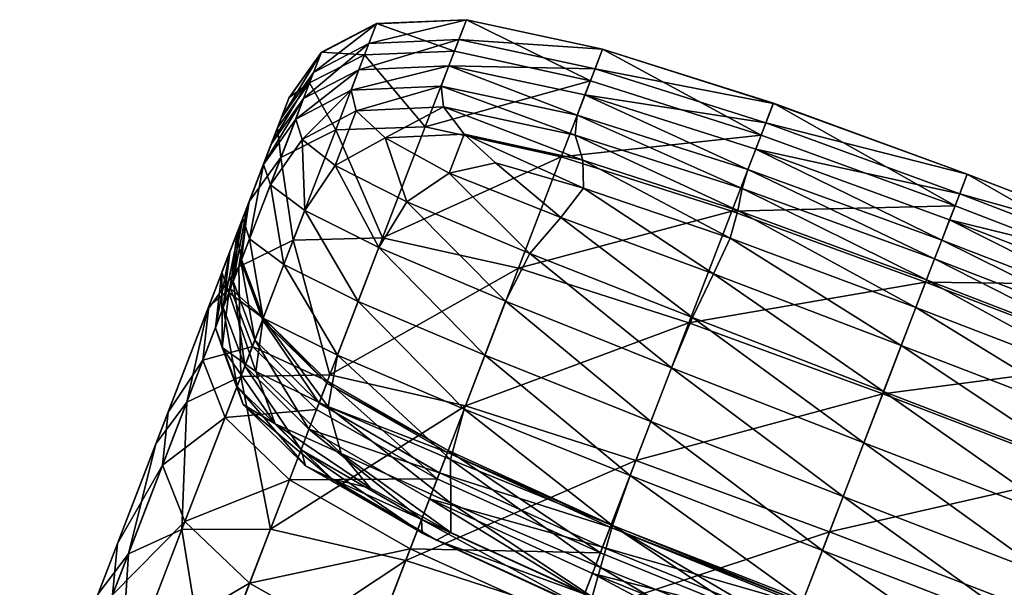
# Model space of a CAD drawing. Units: millimetres. Extents: x -417 to 418, y -456 to 346.
# Drawn here: x -395 to -388, y -116 to -112 of the extents above; entities that cross this region are included whole.
import ezdxf

# ---------------------------------------------------------------- set-up
doc = ezdxf.new("R2010")
doc.units = ezdxf.units.MM
doc.header["$MEASUREMENT"] = 0
doc.layers.add('plast', color=252, linetype='Continuous', true_color=0x696969)

msp = doc.modelspace()

# ---------------------------------------------------------------- meshes
at = {"layer": 'plast', "color": 0}
mesh = msp.add_polyface(dxfattribs=at)
corners = [(-391.9822, -112.368, 25.083), (-391.0063, -112.3884, 27.0245), (-391.9149, -112.1932, 27.0295), (-390.9562, -112.2585, 29.3457), (-391.8648, -112.0631, 29.3446), (-391.8641, -112.0612, 31.9656), (-391.037, -112.4683, 34.8478), (-391.9449, -112.2711, 34.8301), (-390.9558, -112.2572, 31.9744), (-391.1259, -112.6991, 23.5558), (-391.0736, -112.5631, 25.0736), (-392.0346, -112.504, 23.5678), (-391.1388, -112.8319, 22.4401), (-392.0182, -112.6424, 22.4636), (-392.1395, -112.7764, 37.8754), (-392.8849, -112.4129, 27.0485), (-393.1676, -112.8916, 25.1426), (-392.9522, -112.5877, 25.1191), (-393.1003, -112.7168, 27.0609), (-392.8345, -112.282, 29.3402), (-393.0497, -112.5853, 29.3374), (-392.9119, -112.4831, 34.7624), (-393.0475, -112.5796, 31.9104), (-392.8329, -112.2778, 31.9322), (-392.4641, -112.0865, 31.9511), (-392.5442, -112.2945, 34.8007), (-392.4652, -112.0894, 29.3427), (-392.5442, -112.2945, 34.8007), (-392.8329, -112.2778, 31.9322), (-392.4641, -112.0865, 31.9511), (-392.9119, -112.4831, 34.7624), (-392.8345, -112.282, 29.3402), (-392.4652, -112.0894, 29.3427), (-392.5828, -112.3947, 25.0987), (-392.5154, -112.2199, 27.0378), (-392.5154, -112.2199, 27.0378), (-392.9522, -112.5877, 25.1191), (-392.5828, -112.3947, 25.0987), (-392.8849, -112.4129, 27.0485), (-392.6351, -112.5306, 23.5879), (-392.6008, -112.6688, 22.4746), (-393.0046, -112.7237, 23.6141), (-392.6351, -112.5306, 23.5879), (-392.7374, -112.7964, 37.829)]
mesh.append_faces([[corners[k] for k in face] for face in [(0, 1, 2, 2), (2, 3, 4, 4), (5, 6, 7, 7), (4, 8, 5, 5), (0, 9, 10, 10), (9, 0, 11, 11), (12, 11, 13, 13), (6, 14, 7, 7), (15, 16, 17, 17), (18, 19, 20, 20), (19, 18, 15, 15), (21, 22, 23, 23), (20, 23, 22, 22), (23, 20, 19, 19), (7, 24, 5, 5), (24, 7, 25, 25), (5, 26, 4, 4), (26, 5, 24, 24), (27, 28, 29, 29), (28, 27, 30, 30), (29, 31, 32, 32), (31, 29, 28, 28), (2, 33, 0, 0), (33, 2, 34, 34), (35, 36, 37, 37), (36, 35, 38, 38), (4, 34, 2, 2), (34, 4, 26, 26), (32, 38, 35, 35), (38, 32, 31, 31), (0, 39, 11, 11), (39, 0, 33, 33), (11, 40, 13, 13), (40, 11, 39, 39), (37, 41, 42, 42), (41, 37, 36, 36), (14, 25, 7, 7), (43, 30, 27, 27)]], dxfattribs={"color": 0})
mesh = msp.add_polyface(dxfattribs=at)
corners = [(-391.0063, -112.3884, 27.0245), (-391.9822, -112.368, 25.083), (-391.0736, -112.5631, 25.0736), (-390.9562, -112.2585, 29.3457), (-391.9149, -112.1932, 27.0295), (-389.8665, -112.7499, 27.0221), (-389.9338, -112.9246, 25.0689), (-389.8166, -112.6201, 29.3463), (-391.037, -112.4683, 34.8478), (-391.8641, -112.0612, 31.9656), (-390.9558, -112.2572, 31.9744), (-389.8977, -112.8308, 34.8566), (-389.8162, -112.6191, 31.9787), (-391.8648, -112.0631, 29.3446), (-391.8793, -112.8245, 21.7501), (-391.0831, -113.184, 21.2345), (-391.0878, -112.9975, 21.6957), (-390.1048, -113.5178, 21.1143), (-390.0531, -113.3336, 21.6262), (-391.1388, -112.8319, 22.4401), (-390.0253, -113.1871, 22.4177), (-389.9862, -113.0606, 23.5497), (-391.1259, -112.6991, 23.5558), (-391.2323, -112.9755, 37.9033), (-390.0934, -113.339, 37.9172), (-391.5184, -113.7183, 41.0025), (-390.3799, -114.0832, 41.0219), (-391.8719, -114.6364, 44.0073), (-390.7341, -115.0029, 44.0323), (-389.0866, -114.5567, 41.0284), (-389.2122, -114.883, 20.6191), (-390.3565, -114.0471, 20.6918), (-390.4955, -114.3833, 20.6734), (-391.6037, -113.9399, 20.8362), (-390.6339, -114.7427, 20.7103), (-391.4423, -113.6202, 20.8508), (-391.6706, -113.0159, 21.3969), (-391.235, -113.3799, 20.9682), (-390.2161, -113.7571, 20.8208), (-391.235, -113.3799, 20.9682), (-390.2161, -113.7571, 20.8208), (-388.9626, -114.2347, 20.7716), (-389.0806, -114.5412, 20.6388)]
mesh.append_faces([[corners[k] for k in face] for face in [(0, 1, 2, 2), (3, 4, 0, 0), (2, 5, 0, 0), (5, 2, 6, 6), (0, 7, 3, 3), (7, 0, 5, 5), (8, 9, 10, 10), (10, 11, 8, 8), (11, 10, 12, 12), (10, 13, 3, 3), (3, 12, 10, 10), (12, 3, 7, 7), (14, 15, 16, 16), (17, 16, 15, 15), (16, 17, 18, 18), (18, 19, 16, 16), (19, 18, 20, 20), (2, 21, 6, 6), (21, 2, 22, 22), (22, 20, 21, 21), (20, 22, 19, 19), (11, 23, 8, 8), (23, 11, 24, 24), (24, 25, 23, 23), (25, 24, 26, 26), (27, 26, 28, 28), (29, 28, 26, 26), (30, 31, 32, 32), (33, 34, 32, 32), (32, 35, 33, 33), (35, 32, 31, 31), (36, 37, 15, 15), (15, 38, 17, 17), (38, 15, 37, 37), (39, 31, 40, 40), (31, 39, 35, 35), (41, 17, 38, 38), (42, 40, 31, 31)]], dxfattribs={"color": 0})
mesh = msp.add_polyface(dxfattribs=at)
corners = [(-391.0831, -113.184, 21.2345), (-391.8793, -112.8245, 21.7501), (-391.6706, -113.0159, 21.3969), (-391.0878, -112.9975, 21.6957), (-392.0182, -112.6424, 22.4636), (-391.1388, -112.8319, 22.4401), (-392.0346, -112.504, 23.5678), (-391.1259, -112.6991, 23.5558), (-392.1395, -112.7764, 37.8754), (-391.037, -112.4683, 34.8478), (-391.2323, -112.9755, 37.9033), (-392.4244, -113.5164, 40.9638), (-391.5184, -113.7183, 41.0025), (-392.7766, -114.431, 43.9574), (-390.3799, -114.0832, 41.0219), (-391.8719, -114.6364, 44.0073), (-391.7421, -114.2993, 20.8731), (-392.4492, -113.5809, 21.1619), (-392.5876, -113.9403, 21.1988), (-391.6037, -113.9399, 20.8362), (-392.2625, -113.277, 21.1671), (-391.4423, -113.6202, 20.8508), (-391.235, -113.3799, 20.9682), (-391.9792, -113.084, 21.2564), (-391.235, -113.3799, 20.9682), (-392.2625, -113.277, 21.1671), (-392.5876, -113.9403, 21.1988), (-392.9446, -113.3344, 21.7046), (-393.083, -113.6938, 21.7415), (-392.4492, -113.5809, 21.1619), (-392.7413, -113.0336, 21.692), (-392.2625, -113.277, 21.1671), (-392.9612, -112.8594, 22.4872), (-392.9446, -113.3344, 21.7046), (-392.7413, -113.0336, 21.692), (-392.6351, -112.5306, 23.5879), (-392.9612, -112.8594, 22.4872), (-392.6008, -112.6688, 22.4746), (-393.0046, -112.7237, 23.6141), (-392.4083, -112.8501, 21.728), (-392.7413, -113.0336, 21.692), (-392.6008, -112.6688, 22.4746), (-392.726, -114.2997, 21.2357), (-393.0207, -113.5319, 40.8992), (-392.5442, -112.2945, 34.8007), (-392.7374, -112.7964, 37.829), (-392.9119, -112.4831, 34.7624), (-392.7374, -112.7964, 37.829), (-393.1036, -112.9807, 37.7687), (-393.0207, -113.5319, 40.8992)]
mesh.append_faces([[corners[k] for k in face] for face in [(0, 1, 2, 2), (3, 4, 1, 1), (4, 3, 5, 5), (6, 5, 7, 7), (8, 9, 10, 10), (10, 11, 8, 8), (11, 10, 12, 12), (12, 13, 11, 11), (14, 15, 12, 12), (16, 17, 18, 18), (17, 16, 19, 19), (19, 20, 17, 17), (20, 19, 21, 21), (22, 2, 23, 23), (23, 21, 24, 24), (21, 23, 25, 25), (26, 27, 28, 28), (27, 26, 29, 29), (29, 30, 27, 27), (30, 29, 31, 31), (32, 33, 34, 34), (35, 36, 37, 37), (36, 35, 38, 38), (1, 23, 2, 2), (23, 1, 39, 39), (39, 25, 23, 23), (25, 39, 40, 40), (4, 39, 1, 1), (39, 4, 41, 41), (37, 40, 39, 39), (40, 37, 36, 36), (28, 42, 26, 26), (13, 43, 11, 11), (44, 8, 45, 45), (46, 47, 48, 48), (11, 45, 8, 8), (45, 11, 43, 43), (49, 48, 47, 47)]], dxfattribs={"color": 0})
mesh = msp.add_polyface(dxfattribs=at)
corners = [(-393.306, -113.251, 25.1676), (-393.1003, -112.7168, 27.0609), (-393.2387, -113.0761, 27.0741), (-393.1676, -112.8916, 25.1426), (-393.0497, -112.5853, 29.3374), (-393.1878, -112.9441, 29.3344), (-392.8849, -112.4129, 27.0485), (-393.185, -112.9368, 31.8872), (-393.1254, -112.782, 34.7182), (-393.2617, -113.136, 34.6711), (-393.0475, -112.5796, 31.9104), (-392.9119, -112.4831, 34.7624), (-393.3226, -113.294, 31.864), (-393.398, -113.49, 34.624), (-393.326, -113.3029, 29.3314), (-393.3658, -113.6618, 31.8422), (-393.3698, -113.6722, 29.3286), (-393.4444, -113.6104, 25.1927), (-393.377, -113.4354, 27.0873), (-393.083, -113.6938, 21.7415), (-393.1736, -113.1626, 22.5152), (-393.312, -113.522, 22.5509), (-392.9446, -113.3344, 21.7046), (-392.9612, -112.8594, 22.4872), (-393.3584, -113.387, 23.6764), (-393.22, -113.0276, 23.6442), (-392.9522, -112.5877, 25.1191), (-393.0046, -112.7237, 23.6141), (-393.4968, -113.7464, 23.7086), (-393.3151, -113.2747, 37.6991), (-393.4494, -113.6234, 37.6248), (-393.1036, -112.9807, 37.7687), (-393.3845, -113.7104, 40.8152)]
mesh.append_faces([[corners[k] for k in face] for face in [(0, 1, 2, 2), (1, 0, 3, 3), (2, 4, 5, 5), (4, 2, 1, 1), (3, 6, 1, 1), (7, 8, 9, 9), (8, 7, 10, 10), (10, 11, 8, 8), (5, 10, 7, 7), (10, 5, 4, 4), (9, 12, 7, 7), (12, 9, 13, 13), (7, 14, 5, 5), (14, 7, 12, 12), (13, 15, 12, 12), (12, 16, 14, 14), (2, 17, 0, 0), (17, 2, 18, 18), (5, 18, 2, 2), (18, 5, 14, 14), (19, 20, 21, 21), (20, 19, 22, 22), (22, 23, 20, 20), (24, 3, 0, 0), (3, 24, 25, 25), (25, 26, 3, 3), (26, 25, 27, 27), (21, 25, 24, 24), (25, 21, 20, 20), (20, 27, 25, 25), (27, 20, 23, 23), (0, 28, 24, 24), (9, 29, 30, 30), (29, 9, 8, 8), (8, 31, 29, 29), (31, 8, 11, 11), (32, 29, 31, 31), (30, 13, 9, 9)]], dxfattribs={"color": 0})
mesh = msp.add_polyface(dxfattribs=at)
corners = [(-387.2332, -113.8314, 34.8596), (-388.5225, -113.0916, 31.9802), (-387.1516, -113.6195, 31.9802), (-388.604, -113.3035, 34.8596), (-388.5228, -113.0925, 29.3464), (-387.152, -113.6203, 29.3464), (-389.8162, -112.6191, 31.9787), (-389.8977, -112.8308, 34.8566), (-389.8166, -112.6201, 29.3463), (-387.2019, -113.7501, 27.0212), (-388.64, -113.397, 25.0674), (-387.2692, -113.9249, 25.0674), (-388.5727, -113.2223, 27.0212), (-389.9338, -112.9246, 25.0689), (-389.8665, -112.7499, 27.0221), (-387.4941, -114.5087, 21.0742), (-388.7943, -113.7976, 21.6031), (-388.8649, -113.9809, 21.0742), (-390.0531, -113.3336, 21.6262), (-390.1048, -113.5178, 21.1143), (-387.4235, -114.3254, 21.6031), (-388.7403, -113.6574, 22.4103), (-387.3695, -114.1852, 22.4103), (-390.0253, -113.1871, 22.4177), (-387.3216, -114.0608, 23.5477), (-388.6924, -113.533, 23.5477), (-389.9862, -113.0606, 23.5497), (-388.7999, -113.812, 37.9218), (-387.429, -114.3399, 37.9218), (-390.0934, -113.339, 37.9172), (-389.0866, -114.5567, 41.0284), (-390.3799, -114.0832, 41.0219), (-388.9626, -114.2347, 20.7716)]
mesh.append_faces([[corners[k] for k in face] for face in [(0, 1, 2, 2), (1, 0, 3, 3), (2, 4, 5, 5), (4, 2, 1, 1), (3, 6, 1, 1), (6, 3, 7, 7), (1, 8, 4, 4), (8, 1, 6, 6), (9, 10, 11, 11), (10, 9, 12, 12), (12, 13, 10, 10), (13, 12, 14, 14), (5, 12, 9, 9), (12, 5, 4, 4), (4, 14, 12, 12), (14, 4, 8, 8), (15, 16, 17, 17), (17, 18, 19, 19), (18, 17, 16, 16), (20, 21, 16, 16), (21, 20, 22, 22), (16, 23, 18, 18), (23, 16, 21, 21), (10, 24, 11, 11), (24, 10, 25, 25), (25, 22, 24, 24), (22, 25, 21, 21), (13, 25, 10, 10), (25, 13, 26, 26), (26, 21, 25, 25), (21, 26, 23, 23), (0, 27, 3, 3), (27, 0, 28, 28), (3, 29, 7, 7), (29, 3, 27, 27), (28, 30, 27, 27), (27, 31, 29, 29), (19, 32, 17, 17)]], dxfattribs={"color": 0})
mesh = msp.add_polyface(dxfattribs=at)
corners = [(-393.3438, -114.3712, 25.2366), (-393.4211, -113.8053, 27.0997), (-393.2765, -114.1963, 27.1104), (-393.4884, -113.9803, 25.2162), (-393.3698, -113.6722, 29.3286), (-393.2251, -114.0627, 29.3261), (-393.2205, -114.051, 31.8233), (-393.4401, -113.8548, 34.5799), (-393.2939, -114.2414, 34.5416), (-393.3658, -113.6618, 31.8422), (-393.2205, -114.051, 31.8233), (-392.7973, -114.4849, 29.3242), (-393.2251, -114.0627, 29.3261), (-393.3658, -113.6618, 31.8422), (-393.398, -113.49, 34.624), (-393.4401, -113.8548, 34.5799), (-393.3698, -113.6722, 29.3286), (-393.3226, -113.294, 31.864), (-393.377, -113.4354, 27.0873), (-393.4884, -113.9803, 25.2162), (-393.4444, -113.6104, 25.1927), (-393.4211, -113.8053, 27.0997), (-393.326, -113.3029, 29.3314), (-393.3962, -114.5073, 23.7649), (-393.5408, -114.1163, 23.7388), (-393.4968, -113.7464, 23.7086), (-393.306, -113.251, 25.1676), (-393.3584, -113.387, 23.6764), (-393.4504, -113.8814, 22.5866), (-393.312, -113.522, 22.5509), (-393.5408, -114.1163, 23.7388), (-393.4958, -114.2477, 22.6252), (-392.726, -114.2997, 21.2357), (-393.083, -113.6938, 21.7415), (-393.2214, -114.0532, 21.7784), (-393.2214, -114.0532, 21.7784), (-393.083, -113.6938, 21.7415), (-393.2709, -114.4088, 21.8333), (-393.4494, -113.6234, 37.6248), (-393.5934, -113.9975, 40.7182), (-393.7249, -114.3389, 40.6148), (-393.3151, -113.2747, 37.6991), (-393.3845, -113.7104, 40.8152), (-393.7316, -114.6117, 43.7659), (-393.3706, -114.4407, 43.8741), (-393.3845, -113.7104, 40.8152), (-393.0207, -113.5319, 40.8992), (-393.1036, -112.9807, 37.7687), (-393.6239, -114.3321, 37.4809), (-393.5837, -113.9721, 37.5505), (-393.6239, -114.3321, 37.4809)]
mesh.append_faces([[corners[k] for k in face] for face in [(0, 1, 2, 2), (1, 0, 3, 3), (2, 4, 5, 5), (4, 2, 1, 1), (6, 7, 8, 8), (7, 6, 9, 9), (10, 11, 12, 12), (5, 9, 6, 6), (9, 5, 4, 4), (13, 14, 15, 15), (16, 17, 13, 13), (18, 19, 20, 20), (19, 18, 21, 21), (22, 21, 18, 18), (21, 22, 16, 16), (3, 23, 24, 24), (25, 26, 20, 20), (27, 28, 29, 29), (28, 27, 25, 25), (20, 30, 25, 25), (30, 20, 19, 19), (25, 31, 28, 28), (31, 25, 30, 30), (32, 33, 34, 34), (29, 35, 36, 36), (35, 29, 28, 28), (28, 37, 35, 35), (38, 39, 40, 40), (39, 38, 41, 41), (41, 42, 39, 39), (43, 39, 42, 42), (44, 45, 46, 46), (47, 46, 45, 45), (48, 8, 7, 7), (14, 38, 49, 49), (49, 15, 14, 14), (15, 49, 50, 50), (40, 49, 38, 38)]], dxfattribs={"color": 0})
mesh = msp.add_polyface(dxfattribs=at)
corners = [(-392.9163, -114.7938, 25.2522), (-393.2765, -114.1963, 27.1104), (-392.8489, -114.6188, 27.1187), (-393.3438, -114.3712, 25.2366), (-393.2251, -114.0627, 29.3261), (-392.7973, -114.4849, 29.3242), (-392.7924, -114.4722, 31.8088), (-393.2939, -114.2414, 34.5416), (-392.865, -114.6606, 34.5121), (-393.2205, -114.051, 31.8233), (-392.7644, -115.1232, 21.9862), (-393.3553, -114.628, 22.6694), (-392.94, -115.0365, 22.7015), (-393.1426, -114.7569, 21.9239), (-392.7, -114.9559, 21.4487), (-393.2709, -114.4088, 21.8333), (-393.1426, -114.7569, 21.9239), (-393.4958, -114.2477, 22.6252), (-393.3553, -114.628, 22.6694), (-392.9687, -114.9298, 23.785), (-393.3962, -114.5073, 23.7649), (-393.3962, -114.5073, 23.7649), (-393.4884, -113.9803, 25.2162), (-393.3438, -114.3712, 25.2366), (-393.5408, -114.1163, 23.7388), (-392.7887, -114.6434, 21.3074), (-393.2214, -114.0532, 21.7784), (-393.2709, -114.4088, 21.8333), (-393.2709, -114.4088, 21.8333), (-393.4504, -113.8814, 22.5866), (-393.4958, -114.2477, 22.6252), (-394.1215, -115.6243, 46.4851), (-393.9372, -114.8901, 43.641), (-393.7316, -114.6117, 43.7659), (-393.7249, -114.3389, 40.6148), (-394.0651, -115.2223, 43.5078), (-393.5934, -113.9975, 40.7182), (-393.1727, -115.4597, 46.7186), (-393.3706, -114.4407, 43.8741), (-392.7766, -114.431, 43.9574), (-393.0207, -113.5319, 40.8992), (-393.764, -115.4624, 46.617), (-393.7316, -114.6117, 43.7659), (-393.3706, -114.4407, 43.8741), (-393.3845, -113.7104, 40.8152), (-393.476, -114.7144, 37.4206), (-393.0458, -115.1303, 37.3742), (-393.2939, -114.2414, 34.5416), (-393.6239, -114.3321, 37.4809), (-393.476, -114.7144, 37.4206), (-393.894, -115.0334, 40.4145), (-393.8564, -114.6804, 40.5115), (-394.193, -115.5545, 43.3746), (-393.894, -115.0334, 40.4145), (-393.5837, -113.9721, 37.5505), (-393.6239, -114.3321, 37.4809)]
mesh.append_faces([[corners[k] for k in face] for face in [(0, 1, 2, 2), (1, 0, 3, 3), (2, 4, 5, 5), (4, 2, 1, 1), (6, 7, 8, 8), (7, 6, 9, 9), (5, 9, 6, 6), (10, 11, 12, 12), (11, 10, 13, 13), (14, 15, 16, 16), (16, 17, 18, 18), (17, 16, 15, 15), (19, 3, 0, 0), (3, 19, 20, 20), (21, 22, 23, 23), (12, 20, 19, 19), (20, 12, 11, 11), (18, 24, 21, 21), (24, 18, 17, 17), (25, 26, 27, 27), (28, 29, 30, 30), (31, 32, 33, 33), (34, 32, 35, 35), (32, 34, 36, 36), (36, 33, 32, 32), (37, 38, 39, 39), (40, 39, 38, 38), (41, 42, 43, 43), (44, 43, 42, 42), (8, 45, 46, 46), (45, 8, 7, 7), (47, 48, 49, 49), (50, 49, 48, 48), (35, 51, 34, 34), (52, 53, 51, 51), (54, 34, 51, 51), (51, 55, 54, 54), (55, 51, 53, 53)]], dxfattribs={"color": 0})
mesh = msp.add_polyface(dxfattribs=at)
corners = [(-391.8719, -114.6364, 44.0073), (-393.1727, -115.4597, 46.7186), (-392.7766, -114.431, 43.9574), (-390.7341, -115.0029, 44.0323), (-392.2696, -115.6692, 46.7795), (-391.5184, -113.7183, 41.0025), (-392.0594, -115.1233, 34.4945), (-392.7924, -114.4722, 31.8088), (-392.865, -114.6606, 34.5121), (-391.9873, -114.936, 31.8001), (-392.7973, -114.4849, 29.3242), (-391.9924, -114.9494, 29.3231), (-390.9711, -115.6185, 34.4856), (-390.8993, -115.4319, 31.7957), (-392.9163, -114.7938, 25.2522), (-392.044, -115.0834, 27.1236), (-392.1114, -115.2584, 25.2616), (-392.8489, -114.6188, 27.1187), (-390.9562, -115.5797, 27.1261), (-390.9045, -115.4455, 29.3226), (-392.1638, -115.3945, 23.7971), (-392.9687, -114.9298, 23.785), (-392.1614, -115.4875, 22.7039), (-392.94, -115.0365, 22.7015), (-392.7644, -115.1232, 21.9862), (-391.9682, -115.4827, 21.4706), (-392.506, -115.1856, 21.6198), (-392.0642, -115.5333, 21.9562), (-393.0458, -115.1303, 37.3742), (-390.6339, -114.7427, 20.7103), (-391.6037, -113.9399, 20.8362), (-391.7421, -114.2993, 20.8731), (-392.7, -114.9559, 21.4487), (-391.9693, -115.2868, 21.164), (-392.7887, -114.6434, 21.3074), (-391.9719, -114.9954, 20.992), (-390.9705, -115.7163, 21.022), (-392.5876, -113.9403, 21.1988), (-391.8805, -114.6587, 20.9101), (-392.726, -114.2997, 21.2357), (-390.7723, -115.1021, 20.7472), (-390.891, -115.4354, 20.8344), (-393.1426, -114.7569, 21.9239), (-393.2709, -114.4088, 21.8333), (-393.2214, -114.0532, 21.7784), (-392.7887, -114.6434, 21.3074), (-392.726, -114.2997, 21.2357)]
mesh.append_faces([[corners[k] for k in face] for face in [(0, 1, 2, 2), (3, 4, 0, 0), (2, 5, 0, 0), (6, 7, 8, 8), (7, 6, 9, 9), (9, 10, 7, 7), (10, 9, 11, 11), (12, 9, 6, 6), (13, 11, 9, 9), (14, 15, 16, 16), (15, 14, 17, 17), (18, 16, 15, 15), (17, 11, 15, 15), (11, 17, 10, 10), (19, 15, 11, 11), (14, 20, 21, 21), (20, 14, 16, 16), (21, 22, 23, 23), (22, 21, 20, 20), (24, 25, 26, 26), (23, 27, 24, 24), (28, 6, 8, 8), (29, 30, 31, 31), (25, 32, 26, 26), (32, 25, 33, 33), (33, 34, 32, 32), (34, 33, 35, 35), (36, 35, 33, 33), (37, 38, 31, 31), (38, 37, 39, 39), (40, 31, 38, 38), (39, 35, 38, 38), (35, 39, 34, 34), (41, 38, 35, 35), (26, 42, 24, 24), (42, 26, 32, 32), (43, 32, 34, 34), (44, 45, 46, 46)]], dxfattribs={"color": 0})
mesh = msp.add_polyface(dxfattribs=at)
corners = [(-386.1232, -115.0366, 21.0742), (-387.4235, -114.3254, 21.6031), (-387.4941, -114.5087, 21.0742), (-386.0582, -114.8677, 37.9218), (-387.7158, -115.0845, 41.0284), (-387.429, -114.3399, 37.9218), (-386.345, -115.6124, 41.0284), (-388.0702, -116.0049, 44.0406), (-388.7943, -113.7976, 21.6031), (-389.0866, -114.5567, 41.0284), (-390.3799, -114.0832, 41.0219), (-388.7999, -113.812, 37.9218), (-389.8397, -116.5126, 46.8201), (-389.441, -115.477, 44.0406), (-390.7341, -115.0029, 44.0323), (-388.3237, -116.6633, 34.4827), (-389.6227, -115.949, 31.7942), (-389.6945, -116.1355, 34.4827), (-388.2519, -116.4769, 31.7942), (-389.628, -115.9628, 29.3224), (-388.2572, -116.4906, 29.3224), (-388.3089, -116.6248, 27.127), (-389.7471, -116.272, 25.2679), (-389.6797, -116.097, 27.127), (-389.8741, -116.6018, 37.3278), (-386.609, -116.2981, 20.656), (-387.8414, -115.4109, 20.6191), (-387.9798, -115.7703, 20.656), (-386.4706, -115.9387, 20.6191), (-387.7098, -115.0691, 20.6388), (-386.221, -115.2903, 20.7716), (-387.5918, -114.7625, 20.7716), (-386.339, -115.5969, 20.6388), (-387.5918, -114.7625, 20.7716), (-386.7474, -116.6575, 20.693), (-388.1182, -116.1297, 20.693), (-389.2122, -114.883, 20.6191), (-389.3506, -115.2424, 20.6561), (-390.4955, -114.3833, 20.6734), (-389.0806, -114.5412, 20.6388), (-390.3565, -114.0471, 20.6918), (-388.8649, -113.9809, 21.0742), (-388.9626, -114.2347, 20.7716), (-388.9626, -114.2347, 20.7716), (-390.2161, -113.7571, 20.8208), (-388.3529, -116.7392, 20.9747), (-389.6169, -115.9339, 20.7818), (-389.7237, -116.2114, 20.9747), (-389.489, -115.6018, 20.693), (-388.2461, -116.4618, 20.7818), (-390.6339, -114.7427, 20.7103)]
mesh.append_faces([[corners[k] for k in face] for face in [(0, 1, 2, 2), (3, 4, 5, 5), (6, 7, 4, 4), (8, 2, 1, 1), (9, 5, 4, 4), (10, 11, 9, 9), (7, 12, 13, 13), (13, 4, 7, 7), (4, 13, 9, 9), (14, 9, 13, 13), (15, 16, 17, 17), (18, 19, 16, 16), (19, 18, 20, 20), (21, 22, 23, 23), (20, 23, 19, 19), (24, 15, 17, 17), (25, 26, 27, 27), (28, 29, 26, 26), (30, 2, 31, 31), (32, 33, 29, 29), (34, 27, 35, 35), (27, 36, 37, 37), (36, 27, 26, 26), (38, 37, 36, 36), (26, 39, 36, 36), (39, 26, 29, 29), (40, 36, 39, 39), (41, 31, 2, 2), (31, 41, 42, 42), (43, 29, 33, 33), (29, 43, 39, 39), (44, 39, 43, 43), (45, 46, 47, 47), (37, 35, 27, 27), (35, 37, 48, 48), (48, 49, 35, 35), (49, 48, 46, 46), (50, 48, 37, 37)]], dxfattribs={"color": 0})
mesh = msp.add_polyface(dxfattribs=at)
corners = [(-391.1326, -116.0378, 46.8099), (-389.441, -115.477, 44.0406), (-389.8397, -116.5126, 46.8201), (-390.7341, -115.0029, 44.0323), (-389.6945, -116.1355, 34.4827), (-390.8993, -115.4319, 31.7957), (-390.9711, -115.6185, 34.4856), (-389.6227, -115.949, 31.7942), (-390.9045, -115.4455, 29.3226), (-389.628, -115.9628, 29.3224), (-391.9873, -114.936, 31.8001), (-391.9924, -114.9494, 29.3231), (-392.1114, -115.2584, 25.2616), (-390.9562, -115.5797, 27.1261), (-391.0236, -115.7547, 25.2663), (-392.044, -115.0834, 27.1236), (-389.6797, -116.097, 27.127), (-389.7471, -116.272, 25.2679), (-391.076, -115.8908, 23.8031), (-391.0267, -115.9119, 21.3602), (-392.0642, -115.5333, 21.9562), (-391.0756, -115.9892, 21.899), (-389.799, -116.4069, 21.3234), (-389.8322, -116.4931, 21.88), (-391.0983, -115.9737, 22.6946), (-389.8301, -116.4876, 22.6915), (-389.7995, -116.4081, 23.8051), (-391.1508, -116.0852, 37.3324), (-389.8741, -116.6018, 37.3278), (-389.3506, -115.2424, 20.6561), (-390.4955, -114.3833, 20.6734), (-390.6339, -114.7427, 20.7103), (-390.9705, -115.7163, 21.022), (-389.7237, -116.2114, 20.9747), (-389.7237, -116.2114, 20.9747), (-390.891, -115.4354, 20.8344), (-390.9705, -115.7163, 21.022), (-389.6169, -115.9339, 20.7818), (-391.9693, -115.2868, 21.164), (-391.9719, -114.9954, 20.992), (-391.7421, -114.2993, 20.8731), (-390.7723, -115.1021, 20.7472), (-391.8805, -114.6587, 20.9101), (-389.489, -115.6018, 20.693)]
mesh.append_faces([[corners[k] for k in face] for face in [(0, 1, 2, 2), (1, 0, 3, 3), (4, 5, 6, 6), (5, 4, 7, 7), (7, 8, 5, 5), (8, 7, 9, 9), (10, 6, 5, 5), (11, 5, 8, 8), (12, 13, 14, 14), (15, 8, 13, 13), (14, 16, 17, 17), (16, 14, 13, 13), (13, 9, 16, 16), (9, 13, 8, 8), (18, 12, 14, 14), (19, 20, 21, 21), (22, 21, 23, 23), (21, 22, 19, 19), (23, 24, 25, 25), (24, 23, 21, 21), (26, 14, 17, 17), (14, 26, 18, 18), (25, 18, 26, 26), (18, 25, 24, 24), (4, 27, 28, 28), (27, 4, 6, 6), (29, 30, 31, 31), (22, 32, 19, 19), (32, 22, 33, 33), (34, 35, 36, 36), (35, 34, 37, 37), (38, 19, 32, 32), (39, 36, 35, 35), (40, 41, 31, 31), (42, 35, 41, 41), (43, 31, 41, 41), (41, 37, 43, 43), (37, 41, 35, 35)]], dxfattribs={"color": 0})
mesh = msp.add_polyface(dxfattribs=at)
corners = [(-393.0579, -116.4482, 30.8031), (-393.6272, -116.9109, 33.7206), (-393.5751, -116.7756, 30.8031), (-393.1109, -116.5858, 33.7688), (-393.1109, -116.5858, 27.8374), (-393.6272, -116.911, 27.8856), (-393.2679, -116.9935, 24.9), (-392.6042, -116.307, 30.8031), (-392.6577, -116.446, 33.7977), (-393.2679, -116.9935, 36.7062), (-392.6577, -116.446, 27.8086), (-392.2696, -115.6692, 46.7795), (-393.5894, -116.5419, 49.1095), (-393.1727, -115.4597, 46.7186), (-393.64, -116.6734, 43.0583), (-392.5044, -116.2791, 40.2272), (-393.3119, -115.8212, 40.2659), (-392.2394, -115.5909, 37.3463), (-393.0458, -115.1303, 37.3742), (-394.0651, -115.2223, 43.5078), (-394.3231, -115.8923, 46.3328), (-394.4467, -116.2134, 46.1704), (-393.9372, -114.8901, 43.641), (-394.1215, -115.6243, 46.4851), (-393.3706, -114.4407, 43.8741), (-393.764, -115.4624, 46.617), (-393.7316, -114.6117, 43.7659), (-393.764, -115.4624, 46.617), (-394.1215, -115.6243, 46.4851), (-393.7438, -115.4098, 40.3305), (-393.476, -114.7144, 37.4206), (-393.476, -114.7144, 37.4206), (-393.894, -115.0334, 40.4145), (-393.7438, -115.4098, 40.3305), (-394.444, -117.2284, 45.7238), (-394.0741, -116.2678, 43.1415), (-394.6006, -116.8685, 45.8558), (-394.0741, -116.2678, 43.1415), (-394.2272, -115.8989, 43.2498), (-394.193, -115.5545, 43.3746), (-394.5704, -116.5345, 46.008), (-393.8564, -114.6804, 40.5115), (-394.2272, -115.8989, 43.2498), (-394.6006, -116.8685, 45.8558), (-393.894, -115.0334, 40.4145), (-394.728, -116.9439, 48.6589), (-394.5311, -116.688, 48.8368), (-394.1776, -116.5366, 48.9909), (-394.1776, -116.5366, 48.9909), (-394.5311, -116.688, 48.8368), (-394.8467, -117.2521, 48.4692)]
mesh.append_faces([[corners[k] for k in face] for face in [(0, 1, 2, 2), (1, 0, 3, 3), (2, 4, 0, 0), (5, 6, 4, 4), (7, 3, 0, 0), (8, 9, 3, 3), (10, 0, 4, 4), (11, 12, 13, 13), (14, 15, 16, 16), (16, 17, 18, 18), (19, 20, 21, 21), (20, 19, 22, 22), (22, 23, 20, 20), (24, 13, 25, 25), (26, 27, 28, 28), (18, 29, 16, 16), (29, 18, 30, 30), (31, 32, 33, 33), (34, 14, 35, 35), (36, 37, 38, 38), (16, 35, 14, 14), (35, 16, 29, 29), (33, 38, 37, 37), (38, 33, 32, 32), (21, 39, 19, 19), (39, 21, 40, 40), (41, 19, 39, 39), (40, 42, 39, 39), (42, 40, 43, 43), (44, 39, 42, 42), (45, 21, 20, 20), (20, 46, 45, 45), (46, 20, 23, 23), (12, 25, 13, 13), (25, 12, 47, 47), (48, 28, 27, 27), (28, 48, 49, 49), (50, 40, 21, 21)]], dxfattribs={"color": 0})
mesh = msp.add_polyface(dxfattribs=at)
corners = [(-391.3993, -116.5603, 30.8031), (-392.1457, -116.4859, 33.8121), (-392.0919, -116.3463, 30.8031), (-391.4532, -116.7002, 33.8169), (-392.3049, -116.8995, 36.7925), (-393.1109, -116.5858, 33.7688), (-392.6042, -116.307, 30.8031), (-392.6577, -116.446, 33.7977), (-392.8162, -116.8576, 36.7638), (-393.0579, -116.4482, 30.8031), (-392.6577, -116.446, 27.8086), (-392.1457, -116.4859, 27.7941), (-393.1109, -116.5858, 27.8374), (-392.8162, -116.8576, 24.8425), (-392.3049, -116.8995, 24.8137), (-391.4532, -116.7002, 27.7893), (-391.6127, -117.1145, 24.8041), (-393.1727, -115.4597, 46.7186), (-391.8719, -114.6364, 44.0073), (-392.2696, -115.6692, 46.7795), (-390.7341, -115.0029, 44.0323), (-391.1326, -116.0378, 46.8099), (-393.5894, -116.5419, 49.1095), (-392.6882, -116.7563, 49.1806), (-391.5521, -117.1274, 49.2162), (-392.1114, -115.2584, 25.2616), (-391.076, -115.8908, 23.8031), (-392.1638, -115.3945, 23.7971), (-391.0983, -115.9737, 22.6946), (-392.1614, -115.4875, 22.7039), (-391.9682, -115.4827, 21.4706), (-392.7644, -115.1232, 21.9862), (-392.0642, -115.5333, 21.9562), (-391.0267, -115.9119, 21.3602), (-392.94, -115.0365, 22.7015), (-391.0756, -115.9892, 21.899), (-392.8313, -117.1279, 43.0083), (-391.4153, -116.772, 40.2078), (-392.5044, -116.2791, 40.2272), (-392.0594, -115.1233, 34.4945), (-393.0458, -115.1303, 37.3742), (-392.2394, -115.5909, 37.3463), (-390.9711, -115.6185, 34.4856), (-391.1508, -116.0852, 37.3324), (-393.3119, -115.8212, 40.2659), (-391.9693, -115.2868, 21.164)]
mesh.append_faces([[corners[k] for k in face] for face in [(0, 1, 2, 2), (1, 0, 3, 3), (3, 4, 1, 1), (5, 6, 7, 7), (2, 7, 6, 6), (7, 2, 1, 1), (1, 8, 7, 7), (8, 1, 4, 4), (9, 10, 6, 6), (6, 11, 2, 2), (11, 6, 10, 10), (12, 13, 10, 10), (10, 14, 11, 11), (14, 10, 13, 13), (2, 15, 0, 0), (15, 2, 11, 11), (11, 16, 15, 15), (17, 18, 19, 19), (19, 20, 21, 21), (22, 19, 23, 23), (21, 23, 19, 19), (23, 21, 24, 24), (25, 26, 27, 27), (27, 28, 29, 29), (28, 27, 26, 26), (30, 31, 32, 32), (32, 33, 30, 30), (32, 34, 29, 29), (29, 35, 32, 32), (35, 29, 28, 28), (36, 37, 38, 38), (39, 40, 41, 41), (41, 42, 39, 39), (42, 41, 43, 43), (41, 44, 38, 38), (38, 43, 41, 41), (43, 38, 37, 37), (33, 45, 30, 30)]], dxfattribs={"color": 0})

doc.saveas('drawing.dxf')
